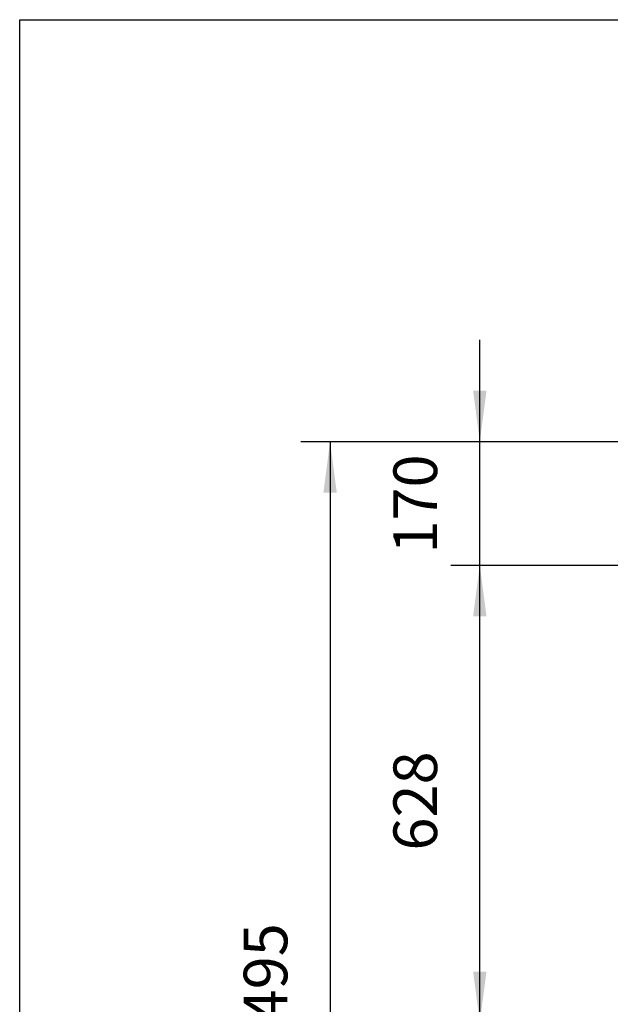
# Model space of a CAD drawing. Units: millimetres. Extents: x -33 to 254, y 15 to 215.
# Drawn here: x -33 to 7, y 147 to 215 of the extents above; entities that cross this region are included whole.
import ezdxf

# ---------------------------------------------------------------- set-up
doc = ezdxf.new("R2010")
doc.units = ezdxf.units.MM
doc.layers.add('1', color=7, linetype='Continuous')
doc.styles.add('CONVERTER_12', font='txt.shx', dxfattribs={"width": 0.9, "oblique": 11})
doc.dimstyles.new('ME10_DIM_16', dxfattribs={"dimtxt": 60, "dimasz": 70, "dimexe": 40, "dimexo": 0, "dimgap": 40, "dimtad": 1, "dimdsep": 46, "dimtxsty": 'CONVERTER_12', "dimsah": 1, "dimcen": 0.09, "dimclrd": 2, "dimclre": 2, "dimclrt": 2, "dimadec": 0, "dimazin": 0, "dimtfac": 1, "dimtdec": 4, "dimtix": 1, "dimtmove": 0, "dimatfit": 3, "dimfxl": 0, "dimtolj": 1, "dimtzin": 0, "dimarcsym": 0})
doc.dimstyles.new('ME10_DIM_22', dxfattribs={"dimtxt": 60, "dimasz": 70, "dimexe": 40, "dimexo": 0, "dimgap": 40, "dimtad": 1, "dimdsep": 46, "dimtxsty": 'CONVERTER_12', "dimsah": 1, "dimcen": 0.09, "dimclrd": 2, "dimclre": 2, "dimclrt": 2, "dimadec": 0, "dimazin": 0, "dimtfac": 1, "dimtdec": 4, "dimtix": 1, "dimtmove": 0, "dimatfit": 3, "dimfxl": 0, "dimtolj": 1, "dimtzin": 0, "dimarcsym": 0})
doc.dimstyles.new('ME10_DIM_23', dxfattribs={"dimtxt": 60, "dimasz": 70, "dimexe": 40, "dimexo": 0, "dimgap": 40, "dimtad": 1, "dimdsep": 46, "dimtxsty": 'CONVERTER_12', "dimsah": 1, "dimcen": 0.09, "dimclrd": 2, "dimclre": 2, "dimclrt": 2, "dimadec": 0, "dimazin": 0, "dimtfac": 1, "dimtdec": 4, "dimtix": 1, "dimtmove": 0, "dimatfit": 3, "dimfxl": 0, "dimtolj": 1, "dimtzin": 0, "dimarcsym": 0})

# ---------------------------------------------------------------- blocks, each defined once
blk = doc.blocks.new('*D142')
at = {"layer": '1', "color": 2, "linetype": 'Continuous'}
for p, q in [((504.5, 3721.5), (-282.9, 3721.5)), ((-242.9, 3721.5), (-242.9, 2226.5)), ((280.5, 2226.5), (-282.9, 2226.5))]:
    blk.add_line(p, q, dxfattribs=at)
at = {"layer": '1', "color": 2}
for points in [[(-233.7, 3651.5), (-252.1, 3651.5), (-242.9, 3721.5)], [(-252.1, 2296.5), (-233.7, 2296.5), (-242.9, 2226.5)]]:
    blk.add_solid(points, dxfattribs=at)
at = {"layer": '1', "color": 2, "insert": (-282.9, 2878.2), "char_height": 60, "attachment_point": 7, "rotation": 90, "line_spacing_factor": 0.60024, "style": 'CONVERTER_12'}
blk.add_mtext('1495', dxfattribs=at)
blk = doc.blocks.new('*D148')
at = {"layer": '1', "color": 2, "linetype": 'Continuous'}
for p, q in [((504.5, 3551.5), (-77.1, 3551.5)), ((-37.1, 2923.5), (-37.1, 3551.5)), ((244.5, 2923.5), (-77.1, 2923.5))]:
    blk.add_line(p, q, dxfattribs=at)
at = {"layer": '1', "color": 2}
for points in [[(-27.9, 3481.5), (-46.3, 3481.5), (-37.1, 3551.5)], [(-46.3, 2993.5), (-27.9, 2993.5), (-37.1, 2923.5)]]:
    blk.add_solid(points, dxfattribs=at)
at = {"layer": '1', "color": 2, "insert": (-77.1, 3159.7), "char_height": 60, "attachment_point": 7, "rotation": 90, "line_spacing_factor": 0.60024, "style": 'CONVERTER_12'}
blk.add_mtext('628', dxfattribs=at)
blk = doc.blocks.new('*D149')
at = {"layer": '1', "color": 2, "linetype": 'Continuous'}
for p, q in [((-37.1, 3721.5), (-37.1, 3861.5)), ((504.5, 3721.5), (-77.1, 3721.5)), ((-37.1, 3551.5), (-37.1, 3721.5)), ((504.5, 3551.5), (-77.1, 3551.5)), ((-37.1, 3411.5), (-37.1, 3551.5))]:
    blk.add_line(p, q, dxfattribs=at)
at = {"layer": '1', "color": 2}
for points in [[(-46.3, 3791.5), (-27.9, 3791.5), (-37.1, 3721.5)], [(-27.9, 3481.5), (-46.3, 3481.5), (-37.1, 3551.5)]]:
    blk.add_solid(points, dxfattribs=at)
at = {"layer": '1', "color": 2, "insert": (-77.1, 3567.7), "char_height": 60, "attachment_point": 7, "rotation": 90, "line_spacing_factor": 0.60024, "style": 'CONVERTER_12'}
blk.add_mtext('170', dxfattribs=at)
blk = doc.blocks.new('metalfire_a4h_tf_UNIVERSAL__131', base_point=(-33.478, -1.471))
at = {"layer": '1', "color": 7, "linetype": 'Continuous'}
for p, q in [((-33.478, 15.063), (-33.478, 215.063)), ((-33.478, 215.063), (253.522, 215.063))]:
    blk.add_line(p, q, dxfattribs=at)
blk = doc.blocks.new('Front1', base_point=(632.5, 2923.5))
at = {"layer": '1'}
for base, p1, p2, dimstyle, picture, middle in [((-37.127, 3551.5), (504.5, 3721.5), (504.5, 3551.5), 'ME10_DIM_23', '*D149', (-107.127, 3636.5)), ((-242.923, 3721.5), (280.5, 2226.5), (504.5, 3721.5), 'ME10_DIM_16', '*D142', (-312.923, 2974)), ((-37.127, 2923.5), (504.5, 3551.5), (244.502, 2923.5), 'ME10_DIM_22', '*D148', (-107.127, 3237.5))]:
    dim = blk.add_linear_dim(base=base, p1=p1, p2=p2, angle=90, dimstyle=dimstyle, dxfattribs=at)
    dim.commit()
    dim.dimension.update_dxf_attribs({"geometry": picture, "text_midpoint": middle, "text_rotation": 90})

msp = doc.modelspace()

# ---------------------------------------------------------------- block references
msp.add_blockref('metalfire_a4h_tf_UNIVERSAL__131', (-33.478, -1.471))
at = {"xscale": 0.05, "yscale": 0.05, "zscale": 0.05}
msp.add_blockref('Front1', (31.625, 146.175), dxfattribs=at)

doc.saveas('drawing.dxf')
